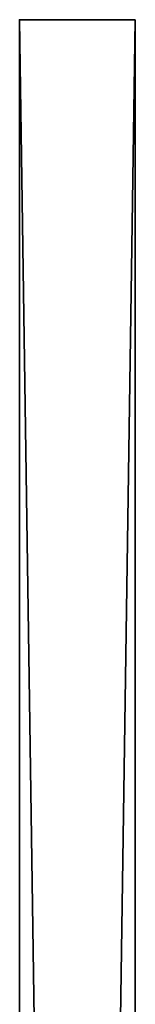
# Model space of a CAD drawing. Extents: x 0 to 145, y -2 to 170.
# Drawn here: x 144 to 145, y 50 to 58 of the extents above; entities that cross this region are included whole.
import ezdxf

# ---------------------------------------------------------------- set-up
doc = ezdxf.new("R2010")
doc.units = 0
doc.header["$LTSCALE"] = 0.3
doc.header["$MEASUREMENT"] = 0
for name, color, linetype in [('A-FURN-ATTRIBUTE-T', 7, 'Continuous'), ('AFUTL-P', 2, 'Continuous'), ('BABILLARD', 193, 'Continuous')]:
    doc.layers.add(name, color=color, linetype=linetype)
doc.styles.add('LOGIFLEX - Notes', font='ARIALN.TTF', dxfattribs={"height": 0.09375})

# ---------------------------------------------------------------- blocks, each defined once
blk = doc.blocks.new('3_LV2660UBC')
at = {"layer": 'AFUTL-P'}
for p in [(0, 0, 20.125), (0, 0, 46.125)]:
    blk.add_point(p, dxfattribs=at)
at = {"layer": 'A-FURN-ATTRIBUTE-T', "style": 'LOGIFLEX - Notes', "flags": 1}
for tag, height in [('CAPTG', 2.5), ('CAPPN', 0.001), ('CAPMG', 0.001), ('CAPMC', 0.001), ('CAPQT', 0.001), ('CAPDH', 0.001), ('CAPGC', 0.001)]:
    blk.add_attdef(tag, (0, 0), '', height=height, dxfattribs=at)
at = {"layer": 'BABILLARD'}
mesh = blk.add_polyface(dxfattribs=at)
corners = [(0, -0.875, 20.125), (59.5, -0.875, 20.125), (0, -0.875, 46.125), (59.5, -0.875, 46.125), (0, 0, 46.125), (59.5, 0, 46.125), (0, 0, 20.125), (59.5, 0, 20.125)]
mesh.append_faces([[corners[k] for k in face] for face in [(0, 1, 2, 2), (4, 5, 6, 6), (3, 5, 2, 2), (1, 7, 3, 3), (0, 6, 1, 1), (2, 4, 0, 0)]], dxfattribs={"vtx1": -1, "vtx2": -1})
mesh.append_faces([[corners[k] for k in face] for face in [(1, 3, 2, 2), (5, 7, 6, 6), (5, 4, 2, 2), (7, 5, 3, 3), (6, 7, 1, 1), (4, 6, 0, 0)]], dxfattribs={"vtx2": -1, "vtx3": -1})

msp = doc.modelspace()

# ---------------------------------------------------------------- block references
at = {"xscale": -1, "rotation": 90}
msp.add_blockref('3_LV2660UBC', (144.1562, 57.7005, -2), dxfattribs=at)

doc.saveas('drawing.dxf')
